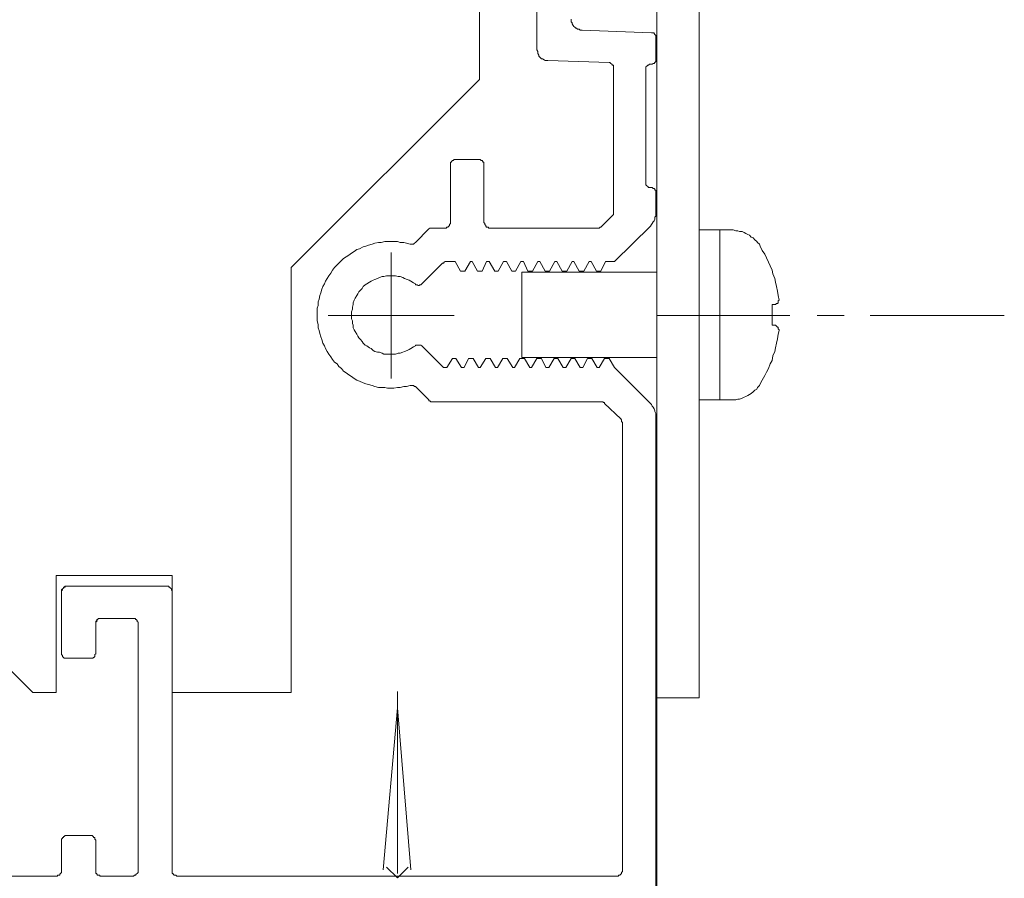
# Model space of a CAD drawing. Units: inches. Extents: x -230 to 206, y 40 to 273.
# Drawn here: x -89 to -43, y 103 to 144 of the extents above; entities that cross this region are included whole.
import ezdxf

# ---------------------------------------------------------------- set-up
doc = ezdxf.new("R2010")
doc.units = ezdxf.units.IN
doc.header["$MEASUREMENT"] = 0
doc.layers.add('Layer 1', color=7, linetype='Continuous')

msp = doc.modelspace()

# ---------------------------------------------------------------- linework, layer by layer
at = {"layer": 'Layer 1', "color": 7, "lineweight": 5}
for points in [[(-67.872, 140.87), (-67.872, 178.801)], [(-59.532, 175.203), (-59.532, 101.797)], [(-59.532, 162.206), (-59.532, 111.787)], [(-57.542, 111.787), (-57.542, 162.206)], [(-65.162, 142.267), (-65.162, 146.162)], [(-63.554, 143.707), (-63.554, 143.664)], [(-63.554, 143.664), (-63.554, 143.58)], [(-63.554, 143.58), (-63.511, 143.537)], [(-63.511, 143.537), (-63.511, 143.495)], [(-63.511, 143.495), (-63.469, 143.41)], [(-63.469, 143.41), (-63.427, 143.368)], [(-63.427, 143.368), (-63.384, 143.326)], [(-63.384, 143.326), (-63.342, 143.283)], [(-63.342, 143.283), (-63.3, 143.283)], [(-63.3, 143.283), (-63.257, 143.241)], [(-63.257, 143.241), (-63.173, 143.241)], [(-63.173, 143.241), (-63.13, 143.199)], [(-63.13, 143.199), (-63.046, 143.199)], [(-63.046, 143.199), (-59.786, 143.072)], [(-59.786, 143.072), (-59.744, 143.072)], [(-59.744, 143.072), (-59.701, 143.072)], [(-59.701, 143.072), (-59.659, 143.072)], [(-59.659, 143.072), (-59.659, 143.029)], [(-59.659, 143.029), (-59.617, 142.987)], [(-59.617, 142.987), (-59.574, 142.945)], [(-59.574, 142.945), (-59.574, 142.902)], [(-59.574, 142.902), (-59.574, 142.86)], [(-59.574, 142.86), (-59.574, 141.844)], [(-65.12, 142.183), (-65.162, 142.267)], [(-65.12, 142.14), (-65.12, 142.183)], [(-65.12, 142.098), (-65.12, 142.14)], [(-65.078, 142.013), (-65.12, 142.098)], [(-65.078, 141.971), (-65.078, 142.013)], [(-65.035, 141.929), (-65.078, 141.971)], [(-64.993, 141.886), (-65.035, 141.929)], [(-64.951, 141.844), (-64.993, 141.886)], [(-64.908, 141.844), (-64.951, 141.844)], [(-64.824, 141.802), (-64.908, 141.844)], [(-64.781, 141.759), (-64.824, 141.802)], [(-64.739, 141.759), (-64.781, 141.759)], [(-64.654, 141.759), (-64.739, 141.759)], [(-61.776, 141.675), (-64.654, 141.759)], [(-61.733, 141.675), (-61.776, 141.675)], [(-61.691, 141.632), (-61.733, 141.675)], [(-59.617, 141.675), (-59.659, 141.632)], [(-59.574, 141.717), (-59.617, 141.675)], [(-59.574, 141.844), (-59.574, 141.802)], [(-59.574, 141.802), (-59.574, 141.759)], [(-59.574, 141.759), (-59.574, 141.717)], [(-61.649, 141.59), (-61.691, 141.632)], [(-61.606, 141.548), (-61.649, 141.59)], [(-61.564, 141.548), (-61.606, 141.548)], [(-61.564, 141.505), (-61.564, 141.548)], [(-61.564, 141.463), (-61.564, 141.505)], [(-61.564, 141.421), (-61.564, 141.463)], [(-61.564, 134.647), (-61.564, 141.421)], [(-59.998, 141.505), (-60.04, 141.463)], [(-60.04, 141.463), (-60.04, 141.421)], [(-60.04, 141.421), (-60.04, 141.378)], [(-60.04, 141.378), (-60.04, 141.336)], [(-60.04, 141.336), (-60.04, 136.044)], [(-59.955, 141.548), (-59.998, 141.505)], [(-59.913, 141.548), (-59.955, 141.548)], [(-59.871, 141.59), (-59.913, 141.548)], [(-59.828, 141.59), (-59.871, 141.59)], [(-59.786, 141.59), (-59.828, 141.59)], [(-59.744, 141.59), (-59.786, 141.59)], [(-59.701, 141.632), (-59.744, 141.59)], [(-59.659, 141.632), (-59.701, 141.632)], [(-76.719, 132.023), (-67.872, 140.87)], [(-69.184, 137.018), (-69.142, 137.06)], [(-69.142, 137.06), (-69.099, 137.06)], [(-69.099, 137.06), (-69.057, 137.103)], [(-69.057, 137.103), (-69.015, 137.103)], [(-69.015, 137.103), (-68.972, 137.103)], [(-68.972, 137.103), (-67.872, 137.103)], [(-67.872, 137.103), (-67.829, 137.103)], [(-67.829, 137.103), (-67.787, 137.06)], [(-67.787, 137.06), (-67.745, 137.06)], [(-67.745, 137.06), (-67.702, 137.018)], [(-69.226, 136.933), (-69.226, 136.976)], [(-69.226, 136.976), (-69.184, 136.976)], [(-69.226, 136.891), (-69.226, 136.933)], [(-69.226, 136.849), (-69.226, 136.891)], [(-69.226, 134.139), (-69.226, 136.849)], [(-69.184, 136.976), (-69.184, 137.018)], [(-67.702, 137.018), (-67.702, 136.976)], [(-67.702, 136.976), (-67.66, 136.976)], [(-67.66, 136.976), (-67.66, 136.933)], [(-67.66, 136.933), (-67.66, 136.891)], [(-67.66, 136.891), (-67.66, 136.849)], [(-67.66, 136.849), (-67.66, 134.139)], [(-60.04, 136.044), (-60.04, 136.002)], [(-60.04, 136.002), (-60.04, 135.96)], [(-60.04, 135.96), (-60.04, 135.917)], [(-60.04, 135.917), (-59.998, 135.875)], [(-59.998, 135.875), (-59.955, 135.833)], [(-59.955, 135.833), (-59.913, 135.79)], [(-59.913, 135.79), (-59.871, 135.79)], [(-59.871, 135.79), (-59.828, 135.79)], [(-59.828, 135.79), (-59.786, 135.79)], [(-59.786, 135.79), (-59.744, 135.79)], [(-59.744, 135.79), (-59.701, 135.748)], [(-59.701, 135.748), (-59.659, 135.748)], [(-59.659, 135.748), (-59.617, 135.706)], [(-59.617, 135.706), (-59.617, 135.663)], [(-59.617, 135.663), (-59.574, 135.663)], [(-59.574, 135.663), (-59.574, 135.621)], [(-59.574, 135.621), (-59.574, 135.579)], [(-59.574, 135.579), (-59.574, 135.536)], [(-59.574, 135.536), (-59.574, 134.69)], [(-62.114, 133.97), (-61.606, 134.478)], [(-61.606, 134.478), (-61.564, 134.52)], [(-61.564, 134.605), (-61.564, 134.647)], [(-61.564, 134.563), (-61.564, 134.605)], [(-61.564, 134.52), (-61.564, 134.563)], [(-59.617, 134.309), (-59.659, 134.224)], [(-59.574, 134.436), (-59.617, 134.393)], [(-59.617, 134.393), (-59.617, 134.309)], [(-59.574, 134.69), (-59.574, 134.605)], [(-59.574, 134.605), (-59.574, 134.52)], [(-59.574, 134.52), (-59.574, 134.436)], [(-70.877, 133.208), (-70.242, 133.843)], [(-70.242, 133.843), (-70.2, 133.885)], [(-70.2, 133.885), (-70.158, 133.885)], [(-70.158, 133.885), (-70.115, 133.885)], [(-70.115, 133.885), (-70.073, 133.885)], [(-70.073, 133.885), (-69.48, 133.885)], [(-69.48, 133.885), (-69.438, 133.885)], [(-69.438, 133.885), (-69.396, 133.928)], [(-69.396, 133.928), (-69.353, 133.928)], [(-69.353, 133.928), (-69.311, 133.97)], [(-69.311, 133.97), (-69.269, 134.012)], [(-69.269, 134.055), (-69.226, 134.097)], [(-69.269, 134.012), (-69.269, 134.055)], [(-69.226, 134.097), (-69.226, 134.139)], [(-67.66, 134.139), (-67.618, 134.097)], [(-67.618, 134.097), (-67.618, 134.055)], [(-67.618, 134.055), (-67.575, 134.012)], [(-67.575, 134.012), (-67.575, 133.97)], [(-67.575, 133.97), (-67.533, 133.928)], [(-67.533, 133.928), (-67.491, 133.928)], [(-67.491, 133.928), (-67.448, 133.928)], [(-67.448, 133.928), (-67.448, 133.885)], [(-67.448, 133.885), (-67.406, 133.885)], [(-67.406, 133.885), (-62.284, 133.885)], [(-62.284, 133.885), (-62.241, 133.885)], [(-62.241, 133.885), (-62.199, 133.928)], [(-62.199, 133.928), (-62.157, 133.928)], [(-62.157, 133.928), (-62.114, 133.97)], [(-59.828, 133.97), (-61.522, 132.319)], [(-59.786, 134.055), (-59.828, 133.97)], [(-59.744, 134.097), (-59.786, 134.055)], [(-59.701, 134.182), (-59.744, 134.097)], [(-59.659, 134.224), (-59.701, 134.182)], [(-57.542, 133.801), (-56.569, 133.801)], [(-57.542, 125.8), (-57.542, 133.801)], [(-56.569, 125.8), (-56.569, 133.801)], [(-56.569, 133.801), (-56.018, 133.801)], [(-56.018, 133.801), (-55.934, 133.801)], [(-55.934, 133.801), (-55.807, 133.758)], [(-55.807, 133.758), (-55.722, 133.758)], [(-55.722, 133.758), (-55.637, 133.716)], [(-55.637, 133.716), (-55.51, 133.716)], [(-55.51, 133.716), (-55.426, 133.674)], [(-55.426, 133.674), (-55.341, 133.631)], [(-55.341, 133.631), (-55.256, 133.589)], [(-55.256, 133.589), (-55.172, 133.547)], [(-55.172, 133.547), (-55.087, 133.462)], [(-55.087, 133.462), (-55.002, 133.42)], [(-55.002, 133.42), (-54.918, 133.335)], [(-54.918, 133.335), (-54.833, 133.25)], [(-73.756, 132.785), (-73.629, 132.869)], [(-73.629, 132.869), (-73.502, 132.912)], [(-73.502, 132.912), (-73.333, 132.996)], [(-73.333, 132.996), (-73.206, 133.039)], [(-73.206, 133.039), (-73.079, 133.081)], [(-73.079, 133.081), (-72.909, 133.123)], [(-72.909, 133.123), (-72.782, 133.166)], [(-72.782, 133.166), (-72.613, 133.208)], [(-72.613, 133.208), (-72.486, 133.208)], [(-72.486, 133.208), (-72.317, 133.25)], [(-72.317, 133.25), (-72.19, 133.25)], [(-72.19, 133.25), (-72.02, 133.25)], [(-72.02, 133.25), (-71.893, 133.25)], [(-71.893, 133.25), (-71.724, 133.25)], [(-71.724, 133.25), (-71.597, 133.208)], [(-71.597, 133.208), (-71.428, 133.208)], [(-71.428, 133.208), (-71.301, 133.166)], [(-71.301, 133.166), (-71.131, 133.123)], [(-71.131, 133.123), (-71.089, 133.123)], [(-71.089, 133.123), (-71.047, 133.123)], [(-71.047, 133.123), (-71.004, 133.123)], [(-71.004, 133.123), (-70.962, 133.123)], [(-70.962, 133.123), (-70.92, 133.166)], [(-70.92, 133.166), (-70.877, 133.208)], [(-54.833, 133.25), (-54.791, 133.208)], [(-54.791, 133.208), (-54.706, 133.123)], [(-54.706, 133.123), (-54.664, 133.039)], [(-54.579, 132.827), (-54.664, 133.039)], [(-74.349, 132.361), (-74.264, 132.446)], [(-74.264, 132.446), (-74.137, 132.531)], [(-74.137, 132.531), (-74.01, 132.615)], [(-74.01, 132.615), (-73.883, 132.7)], [(-73.883, 132.7), (-73.756, 132.785)], [(-72.02, 132.742), (-72.02, 126.816)], [(-72.02, 132.742), (-72.02, 126.816)], [(-54.452, 132.658), (-54.579, 132.827)], [(-54.367, 132.488), (-54.452, 132.658)], [(-54.283, 132.277), (-54.367, 132.488)], [(-76.719, 132.023), (-76.719, 112.041)], [(-74.772, 131.896), (-74.687, 132.023)], [(-74.687, 132.023), (-74.56, 132.15)], [(-74.56, 132.15), (-74.476, 132.234)], [(-74.476, 132.234), (-74.349, 132.361)], [(-69.607, 132.234), (-70.581, 131.261)], [(-69.565, 132.234), (-69.607, 132.234)], [(-69.523, 132.277), (-69.565, 132.234)], [(-69.48, 132.319), (-69.523, 132.277)], [(-69.438, 132.319), (-69.48, 132.319)], [(-69.015, 132.319), (-69.438, 132.319)], [(-68.761, 131.853), (-69.015, 132.319)], [(-68.295, 132.319), (-68.549, 131.853)], [(-68.21, 132.319), (-68.295, 132.319)], [(-67.956, 131.853), (-68.21, 132.319)], [(-67.533, 132.319), (-67.745, 131.853)], [(-67.406, 132.319), (-67.533, 132.319)], [(-67.152, 131.853), (-67.406, 132.319)], [(-66.729, 132.319), (-66.983, 131.853)], [(-66.602, 132.319), (-66.729, 132.319)], [(-66.348, 131.853), (-66.602, 132.319)], [(-65.924, 132.319), (-66.178, 131.853)], [(-65.797, 132.319), (-65.924, 132.319)], [(-65.586, 131.853), (-65.797, 132.319)], [(-65.12, 132.319), (-65.374, 131.853)], [(-65.035, 132.319), (-65.12, 132.319)], [(-64.781, 131.853), (-65.035, 132.319)], [(-64.316, 132.319), (-64.57, 131.853)], [(-64.231, 132.319), (-64.316, 132.319)], [(-63.977, 131.853), (-64.231, 132.319)], [(-63.511, 132.319), (-63.765, 131.853)], [(-63.427, 132.319), (-63.511, 132.319)], [(-63.173, 131.853), (-63.427, 132.319)], [(-62.707, 132.319), (-62.961, 131.853)], [(-62.622, 132.319), (-62.707, 132.319)], [(-62.368, 131.853), (-62.622, 132.319)], [(-61.945, 132.319), (-62.157, 131.853)], [(-61.522, 132.319), (-61.945, 132.319)], [(-54.198, 132.107), (-54.283, 132.277)], [(-54.113, 131.896), (-54.198, 132.107)], [(-75.111, 131.388), (-75.026, 131.515)], [(-75.026, 131.515), (-74.941, 131.642)], [(-74.941, 131.642), (-74.857, 131.769)], [(-74.857, 131.769), (-74.772, 131.896)], [(-72.782, 131.472), (-72.867, 131.43)], [(-72.655, 131.515), (-72.782, 131.472)], [(-72.571, 131.557), (-72.655, 131.515)], [(-72.444, 131.599), (-72.571, 131.557)], [(-72.359, 131.599), (-72.444, 131.599)], [(-72.232, 131.642), (-72.359, 131.599)], [(-72.105, 131.642), (-72.232, 131.642)], [(-72.02, 131.642), (-72.105, 131.642)], [(-71.893, 131.642), (-72.02, 131.642)], [(-71.809, 131.642), (-71.893, 131.642)], [(-71.682, 131.599), (-71.809, 131.642)], [(-71.597, 131.599), (-71.682, 131.599)], [(-71.47, 131.557), (-71.597, 131.599)], [(-71.385, 131.515), (-71.47, 131.557)], [(-71.258, 131.472), (-71.385, 131.515)], [(-71.174, 131.43), (-71.258, 131.472)], [(-68.549, 131.853), (-68.761, 131.853)], [(-67.745, 131.853), (-67.956, 131.853)], [(-66.983, 131.853), (-67.152, 131.853)], [(-66.178, 131.853), (-66.348, 131.853)], [(-65.882, 131.811), (-65.882, 127.789)], [(-65.882, 131.811), (-59.532, 131.811)], [(-65.374, 131.853), (-65.586, 131.853)], [(-64.57, 131.853), (-64.781, 131.853)], [(-63.765, 131.853), (-63.977, 131.853)], [(-62.961, 131.853), (-63.173, 131.853)], [(-62.157, 131.853), (-62.368, 131.853)], [(-54.071, 131.726), (-54.113, 131.896)], [(-53.986, 131.515), (-54.071, 131.726)], [(-53.944, 131.345), (-53.986, 131.515)], [(-75.322, 130.837), (-75.28, 131.007)], [(-75.28, 131.007), (-75.238, 131.134)], [(-75.238, 131.134), (-75.153, 131.261)], [(-75.153, 131.261), (-75.111, 131.388)], [(-73.375, 131.049), (-73.46, 130.964)], [(-73.333, 131.134), (-73.375, 131.049)], [(-73.248, 131.218), (-73.333, 131.134)], [(-73.163, 131.261), (-73.248, 131.218)], [(-73.036, 131.345), (-73.163, 131.261)], [(-72.952, 131.388), (-73.036, 131.345)], [(-72.867, 131.43), (-72.952, 131.388)], [(-71.089, 131.388), (-71.174, 131.43)], [(-70.962, 131.303), (-71.089, 131.388)], [(-70.877, 131.261), (-70.962, 131.303)], [(-70.877, 131.218), (-70.877, 131.261)], [(-70.835, 131.218), (-70.877, 131.218)], [(-70.793, 131.218), (-70.835, 131.218)], [(-70.75, 131.176), (-70.793, 131.218)], [(-70.708, 131.176), (-70.75, 131.176)], [(-70.666, 131.218), (-70.708, 131.176)], [(-70.623, 131.218), (-70.666, 131.218)], [(-70.581, 131.261), (-70.623, 131.218)], [(-53.902, 131.134), (-53.944, 131.345)], [(-53.859, 130.922), (-53.902, 131.134)], [(-75.407, 130.541), (-75.365, 130.71)], [(-75.365, 130.71), (-75.322, 130.837)], [(-73.714, 130.583), (-73.756, 130.499)], [(-73.629, 130.71), (-73.714, 130.583)], [(-73.587, 130.795), (-73.629, 130.71)], [(-73.544, 130.88), (-73.587, 130.795)], [(-73.46, 130.964), (-73.544, 130.88)], [(-53.817, 130.71), (-53.859, 130.922)], [(-53.775, 130.499), (-53.817, 130.71)], [(-75.492, 130.118), (-75.449, 130.245)], [(-75.492, 129.948), (-75.492, 130.118)], [(-75.449, 130.414), (-75.407, 130.541)], [(-75.449, 130.245), (-75.449, 130.414)], [(-73.798, 130.287), (-73.841, 130.16)], [(-73.841, 130.16), (-73.841, 130.075)], [(-73.756, 130.499), (-73.798, 130.372)], [(-73.798, 130.372), (-73.798, 130.287)], [(-53.986, 130.287), (-54.113, 130.287)], [(-54.113, 129.313), (-54.113, 130.287)], [(-53.986, 130.287), (-53.944, 130.287)], [(-53.944, 130.287), (-53.902, 130.329)], [(-53.902, 130.329), (-53.859, 130.329)], [(-53.859, 130.329), (-53.817, 130.372)], [(-53.817, 130.456), (-53.775, 130.499)], [(-53.817, 130.414), (-53.817, 130.456)], [(-53.817, 130.372), (-53.817, 130.414)], [(-75.492, 129.821), (-75.492, 129.948)], [(-75.492, 129.652), (-75.492, 129.821)], [(-75.492, 129.525), (-75.492, 129.652)], [(-69.057, 129.779), (-74.984, 129.779)], [(-69.057, 129.779), (-74.984, 129.779)], [(-73.841, 130.075), (-73.883, 129.948)], [(-73.883, 129.948), (-73.883, 129.864)], [(-73.883, 129.864), (-73.883, 129.737)], [(-73.883, 129.737), (-73.883, 129.61)], [(-59.532, 129.779), (-53.267, 129.779)], [(-51.997, 129.779), (-50.727, 129.779)], [(-49.499, 129.779), (-43.191, 129.779)], [(-75.449, 129.356), (-75.492, 129.525)], [(-75.449, 129.186), (-75.449, 129.356)], [(-75.407, 129.059), (-75.449, 129.186)], [(-73.883, 129.61), (-73.841, 129.525)], [(-73.841, 129.525), (-73.841, 129.398)], [(-73.841, 129.398), (-73.798, 129.313)], [(-73.798, 129.313), (-73.798, 129.186)], [(-73.798, 129.186), (-73.756, 129.102)], [(-53.986, 129.313), (-54.113, 129.313)], [(-53.986, 129.313), (-53.944, 129.313)], [(-53.944, 129.313), (-53.902, 129.271)], [(-53.902, 129.271), (-53.859, 129.229)], [(-53.859, 129.229), (-53.817, 129.229)], [(-53.817, 129.229), (-53.817, 129.186)], [(-53.817, 129.186), (-53.817, 129.144)], [(-75.365, 128.932), (-75.407, 129.059)], [(-75.322, 128.763), (-75.365, 128.932)], [(-75.28, 128.636), (-75.322, 128.763)], [(-73.756, 129.102), (-73.714, 129.017)], [(-73.714, 129.017), (-73.629, 128.89)], [(-73.629, 128.89), (-73.587, 128.805)], [(-73.587, 128.805), (-73.544, 128.721)], [(-73.544, 128.721), (-73.46, 128.636)], [(-53.817, 128.89), (-53.859, 128.678)], [(-53.817, 129.144), (-53.775, 129.102)], [(-53.775, 129.059), (-53.817, 128.89)], [(-53.775, 129.102), (-53.775, 129.059)], [(-75.238, 128.467), (-75.28, 128.636)], [(-75.153, 128.34), (-75.238, 128.467)], [(-75.111, 128.213), (-75.153, 128.34)], [(-73.46, 128.636), (-73.375, 128.551)], [(-73.375, 128.551), (-73.333, 128.467)], [(-73.333, 128.467), (-73.248, 128.382)], [(-73.248, 128.382), (-73.163, 128.34)], [(-73.163, 128.34), (-73.036, 128.255)], [(-73.036, 128.255), (-72.952, 128.213)], [(-71.089, 128.213), (-70.962, 128.297)], [(-70.962, 128.297), (-70.877, 128.34)], [(-70.877, 128.34), (-70.877, 128.382)], [(-70.877, 128.382), (-70.835, 128.382)], [(-70.835, 128.382), (-70.793, 128.382)], [(-70.793, 128.382), (-70.75, 128.382)], [(-70.75, 128.382), (-70.708, 128.382)], [(-70.708, 128.382), (-70.666, 128.382)], [(-70.666, 128.382), (-70.623, 128.382)], [(-70.623, 128.382), (-70.581, 128.34)], [(-70.581, 128.34), (-69.565, 127.324)], [(-53.944, 128.255), (-53.986, 128.086)], [(-53.902, 128.467), (-53.944, 128.255)], [(-53.859, 128.678), (-53.902, 128.467)], [(-75.026, 128.086), (-75.111, 128.213)], [(-74.941, 127.959), (-75.026, 128.086)], [(-74.857, 127.832), (-74.941, 127.959)], [(-74.772, 127.705), (-74.857, 127.832)], [(-72.952, 128.213), (-72.867, 128.128)], [(-72.867, 128.128), (-72.782, 128.086)], [(-72.782, 128.086), (-72.655, 128.043)], [(-72.655, 128.043), (-72.571, 128.043)], [(-72.571, 128.043), (-72.444, 128.001)], [(-72.444, 128.001), (-72.359, 127.959)], [(-72.359, 127.959), (-72.232, 127.959)], [(-72.232, 127.959), (-72.105, 127.959)], [(-72.105, 127.959), (-72.02, 127.959)], [(-72.02, 127.959), (-71.893, 127.959)], [(-71.893, 127.959), (-71.809, 127.959)], [(-71.809, 127.959), (-71.682, 128.001)], [(-71.682, 128.001), (-71.597, 128.001)], [(-71.597, 128.001), (-71.47, 128.043)], [(-71.47, 128.043), (-71.385, 128.086)], [(-71.385, 128.086), (-71.258, 128.128)], [(-71.258, 128.128), (-71.174, 128.17)], [(-71.174, 128.17), (-71.089, 128.213)], [(-65.882, 127.789), (-59.532, 127.789)], [(-54.071, 127.874), (-54.113, 127.662)], [(-53.986, 128.086), (-54.071, 127.874)], [(-74.687, 127.578), (-74.772, 127.705)], [(-74.56, 127.493), (-74.687, 127.578)], [(-74.476, 127.366), (-74.56, 127.493)], [(-74.349, 127.281), (-74.476, 127.366)], [(-69.565, 127.324), (-69.396, 127.324)], [(-69.396, 127.324), (-69.142, 127.747)], [(-69.142, 127.747), (-68.972, 127.747)], [(-68.972, 127.747), (-68.718, 127.324)], [(-68.718, 127.324), (-68.591, 127.324)], [(-68.591, 127.324), (-68.38, 127.747)], [(-68.38, 127.747), (-68.168, 127.747)], [(-68.168, 127.747), (-67.914, 127.324)], [(-67.914, 127.324), (-67.829, 127.324)], [(-67.829, 127.324), (-67.575, 127.747)], [(-67.575, 127.747), (-67.364, 127.747)], [(-67.364, 127.747), (-67.11, 127.324)], [(-67.11, 127.324), (-67.025, 127.324)], [(-67.025, 127.324), (-66.771, 127.747)], [(-66.771, 127.747), (-66.559, 127.747)], [(-66.559, 127.747), (-66.305, 127.324)], [(-66.305, 127.324), (-66.221, 127.324)], [(-66.221, 127.324), (-65.967, 127.747)], [(-65.967, 127.747), (-65.755, 127.747)], [(-65.755, 127.747), (-65.501, 127.324)], [(-65.501, 127.324), (-65.416, 127.324)], [(-65.416, 127.324), (-65.162, 127.747)], [(-65.162, 127.747), (-64.951, 127.747)], [(-64.951, 127.747), (-64.739, 127.324)], [(-64.739, 127.324), (-64.612, 127.324)], [(-64.612, 127.324), (-64.358, 127.747)], [(-64.358, 127.747), (-64.189, 127.747)], [(-64.189, 127.747), (-63.935, 127.324)], [(-63.935, 127.324), (-63.808, 127.324)], [(-63.808, 127.324), (-63.554, 127.747)], [(-63.554, 127.747), (-63.384, 127.747)], [(-63.384, 127.747), (-63.13, 127.324)], [(-63.13, 127.324), (-63.003, 127.324)], [(-63.003, 127.324), (-62.792, 127.747)], [(-62.792, 127.747), (-62.58, 127.747)], [(-62.58, 127.747), (-62.326, 127.324)], [(-62.326, 127.324), (-62.241, 127.324)], [(-62.241, 127.324), (-61.987, 127.747)], [(-61.987, 127.747), (-61.776, 127.747)], [(-61.776, 127.747), (-61.522, 127.324)], [(-61.522, 127.324), (-59.828, 125.63)], [(-54.198, 127.493), (-54.283, 127.281)], [(-54.113, 127.662), (-54.198, 127.493)], [(-74.264, 127.154), (-74.349, 127.281)], [(-74.137, 127.07), (-74.264, 127.154)], [(-74.01, 126.985), (-74.137, 127.07)], [(-73.883, 126.9), (-74.01, 126.985)], [(-73.756, 126.816), (-73.883, 126.9)], [(-54.452, 126.943), (-54.579, 126.731)], [(-54.367, 127.112), (-54.452, 126.943)], [(-54.283, 127.281), (-54.367, 127.112)], [(-73.629, 126.731), (-73.756, 126.816)], [(-73.502, 126.689), (-73.629, 126.731)], [(-73.333, 126.604), (-73.502, 126.689)], [(-73.206, 126.562), (-73.333, 126.604)], [(-73.079, 126.519), (-73.206, 126.562)], [(-72.909, 126.477), (-73.079, 126.519)], [(-72.782, 126.435), (-72.909, 126.477)], [(-72.613, 126.392), (-72.782, 126.435)], [(-72.486, 126.392), (-72.613, 126.392)], [(-72.317, 126.392), (-72.486, 126.392)], [(-72.19, 126.35), (-72.317, 126.392)], [(-71.724, 126.392), (-71.893, 126.35)], [(-71.597, 126.392), (-71.724, 126.392)], [(-71.428, 126.435), (-71.597, 126.392)], [(-71.301, 126.435), (-71.428, 126.435)], [(-71.131, 126.477), (-71.301, 126.435)], [(-71.089, 126.477), (-71.131, 126.477)], [(-71.047, 126.477), (-71.089, 126.477)], [(-71.004, 126.477), (-71.047, 126.477)], [(-70.962, 126.477), (-71.004, 126.477)], [(-70.92, 126.435), (-70.962, 126.477)], [(-70.877, 126.435), (-70.92, 126.435)], [(-70.242, 125.8), (-70.877, 126.435)], [(-54.833, 126.308), (-54.791, 126.392)], [(-54.791, 126.392), (-54.706, 126.477)], [(-54.706, 126.477), (-54.664, 126.562)], [(-54.579, 126.731), (-54.664, 126.562)], [(-72.02, 126.35), (-72.19, 126.35)], [(-71.893, 126.35), (-72.02, 126.35)], [(-55.51, 125.884), (-55.426, 125.927)], [(-55.426, 125.927), (-55.341, 125.969)], [(-55.341, 125.969), (-55.256, 126.011)], [(-55.256, 126.011), (-55.172, 126.054)], [(-55.172, 126.054), (-55.087, 126.096)], [(-55.087, 126.096), (-55.002, 126.181)], [(-55.002, 126.181), (-54.918, 126.265)], [(-54.918, 126.265), (-54.833, 126.308)], [(-70.242, 125.757), (-70.242, 125.8)], [(-70.2, 125.757), (-70.242, 125.757)], [(-70.158, 125.715), (-70.2, 125.757)], [(-70.115, 125.715), (-70.158, 125.715)], [(-70.073, 125.715), (-70.115, 125.715)], [(-62.157, 125.715), (-70.073, 125.715)], [(-62.114, 125.715), (-62.157, 125.715)], [(-62.072, 125.715), (-62.114, 125.715)], [(-62.03, 125.673), (-62.072, 125.715)], [(-61.987, 125.673), (-62.03, 125.673)], [(-61.987, 125.63), (-61.987, 125.673)], [(-61.225, 124.911), (-61.987, 125.63)], [(-59.828, 125.63), (-59.786, 125.588)], [(-59.786, 125.588), (-59.744, 125.503)], [(-59.744, 125.503), (-59.701, 125.461)], [(-59.701, 125.461), (-59.659, 125.376)], [(-57.542, 125.8), (-56.569, 125.8)], [(-56.569, 125.8), (-56.018, 125.8)], [(-56.018, 125.8), (-55.934, 125.8)], [(-55.934, 125.8), (-55.807, 125.8)], [(-55.807, 125.8), (-55.722, 125.842)], [(-55.722, 125.842), (-55.637, 125.842)], [(-55.637, 125.842), (-55.51, 125.884)], [(-59.659, 125.376), (-59.617, 125.292)], [(-59.617, 125.292), (-59.617, 125.249)], [(-59.617, 125.249), (-59.574, 125.165)], [(-59.574, 125.165), (-59.574, 125.08)], [(-59.574, 125.08), (-59.574, 124.995)], [(-59.574, 124.995), (-59.574, 124.911)], [(-61.183, 124.868), (-61.225, 124.911)], [(-61.183, 124.826), (-61.183, 124.868)], [(-61.183, 124.784), (-61.183, 124.826)], [(-61.141, 124.741), (-61.183, 124.784)], [(-61.141, 124.699), (-61.141, 124.741)], [(-61.141, 103.659), (-61.141, 124.699)], [(-59.574, 124.911), (-59.574, 102.051)], [(-87.768, 112.041), (-87.768, 117.545)], [(-82.307, 117.545), (-87.768, 117.545)], [(-82.307, 112.041), (-82.307, 117.545)], [(-87.514, 116.867), (-87.472, 116.91)], [(-87.514, 116.867), (-87.472, 116.91)], [(-87.514, 116.867), (-87.472, 116.91)], [(-87.514, 116.867), (-87.472, 116.91)], [(-87.514, 116.825), (-87.514, 116.867)], [(-87.514, 116.825), (-87.514, 116.867)], [(-87.514, 116.825), (-87.472, 116.867)], [(-87.514, 116.825), (-87.472, 116.867)], [(-87.514, 116.825), (-87.514, 116.867)], [(-87.514, 116.825), (-87.514, 116.867)], [(-87.514, 116.783), (-87.514, 116.825)], [(-87.514, 116.783), (-87.514, 116.825)], [(-87.514, 116.783), (-87.514, 116.825)], [(-87.514, 116.783), (-87.514, 116.825)], [(-87.514, 116.783), (-87.514, 116.825)], [(-87.514, 116.783), (-87.514, 116.825)], [(-87.514, 116.783), (-87.514, 113.904)], [(-87.514, 116.783), (-87.514, 113.904)], [(-87.472, 116.91), (-87.43, 116.952)], [(-87.472, 116.91), (-87.43, 116.952)], [(-87.472, 116.91), (-87.43, 116.952)], [(-87.472, 116.91), (-87.43, 116.952)], [(-87.472, 116.91), (-87.43, 116.952)], [(-87.472, 116.91), (-87.43, 116.952)], [(-87.472, 116.867), (-87.472, 116.91)], [(-87.472, 116.867), (-87.472, 116.91)], [(-87.43, 116.952), (-87.43, 116.994)], [(-87.43, 116.994), (-87.387, 116.994)], [(-87.43, 116.952), (-87.43, 116.994)], [(-87.43, 116.994), (-87.387, 116.994)], [(-87.43, 116.952), (-87.387, 116.994)], [(-87.43, 116.952), (-87.387, 116.994)], [(-87.43, 116.952), (-87.43, 116.994)], [(-87.43, 116.994), (-87.387, 116.994)], [(-87.43, 116.952), (-87.43, 116.994)], [(-87.43, 116.994), (-87.387, 116.994)], [(-87.387, 116.994), (-87.345, 117.037)], [(-87.387, 116.994), (-87.345, 117.037)], [(-87.387, 116.994), (-87.345, 117.037)], [(-87.387, 116.994), (-87.345, 117.037)], [(-87.387, 116.994), (-87.345, 116.994)], [(-87.387, 116.994), (-87.345, 116.994)], [(-87.345, 117.037), (-87.303, 117.037)], [(-87.345, 117.037), (-87.303, 117.037)], [(-87.345, 116.994), (-87.345, 117.037)], [(-87.345, 117.037), (-87.303, 117.037)], [(-87.345, 116.994), (-87.345, 117.037)], [(-87.345, 117.037), (-87.303, 117.037)], [(-87.345, 117.037), (-87.303, 117.037)], [(-87.345, 117.037), (-87.303, 117.037)], [(-87.303, 117.037), (-87.26, 117.037)], [(-87.303, 117.037), (-87.26, 117.037)], [(-87.303, 117.037), (-87.26, 117.037)], [(-87.303, 117.037), (-87.26, 117.037)], [(-87.303, 117.037), (-87.26, 117.037)], [(-87.303, 117.037), (-87.26, 117.037)], [(-87.26, 117.037), (-82.561, 117.037)], [(-87.26, 117.037), (-82.561, 117.037)], [(-82.561, 117.037), (-82.519, 117.037)], [(-82.561, 117.037), (-82.519, 117.037)], [(-82.519, 117.037), (-82.477, 117.037)], [(-82.519, 117.037), (-82.477, 117.037)], [(-82.477, 117.037), (-82.477, 116.994)], [(-82.477, 117.037), (-82.477, 116.994)], [(-82.477, 116.994), (-82.434, 116.994)], [(-82.477, 116.994), (-82.434, 116.994)], [(-82.434, 116.994), (-82.392, 116.952)], [(-82.434, 116.994), (-82.392, 116.952)], [(-82.392, 116.952), (-82.35, 116.91)], [(-82.392, 116.952), (-82.35, 116.91)], [(-82.35, 116.91), (-82.35, 116.867)], [(-82.35, 116.91), (-82.35, 116.867)], [(-82.35, 116.867), (-82.307, 116.825)], [(-82.35, 116.867), (-82.307, 116.825)], [(-82.307, 116.825), (-82.307, 116.783)], [(-82.307, 116.825), (-82.307, 116.783)], [(-82.307, 116.783), (-82.307, 103.659)], [(-88.869, 112.041), (-93.018, 116.148)], [(-85.863, 115.428), (-85.906, 115.386)], [(-85.863, 115.428), (-85.906, 115.386)], [(-85.906, 115.386), (-85.906, 115.343)], [(-85.906, 115.386), (-85.906, 115.343)], [(-85.863, 115.386), (-85.906, 115.343)], [(-85.863, 115.386), (-85.906, 115.343)], [(-85.906, 115.343), (-85.906, 115.301)], [(-85.906, 115.343), (-85.906, 115.301)], [(-85.906, 115.343), (-85.906, 115.301)], [(-85.906, 115.343), (-85.906, 115.301)], [(-85.906, 115.301), (-85.906, 113.904)], [(-85.906, 115.301), (-85.906, 113.904)], [(-85.821, 115.47), (-85.863, 115.47)], [(-85.863, 115.47), (-85.863, 115.428)], [(-85.821, 115.47), (-85.863, 115.47)], [(-85.863, 115.47), (-85.863, 115.428)], [(-85.821, 115.47), (-85.863, 115.428)], [(-85.821, 115.47), (-85.863, 115.428)], [(-85.863, 115.428), (-85.863, 115.386)], [(-85.863, 115.428), (-85.863, 115.386)], [(-85.779, 115.513), (-85.821, 115.47)], [(-85.779, 115.513), (-85.821, 115.47)], [(-85.779, 115.513), (-85.821, 115.47)], [(-85.779, 115.513), (-85.821, 115.47)], [(-85.736, 115.513), (-85.779, 115.513)], [(-85.736, 115.513), (-85.779, 115.513)], [(-85.736, 115.513), (-85.779, 115.513)], [(-85.736, 115.513), (-85.779, 115.513)], [(-85.694, 115.513), (-85.736, 115.513)], [(-85.694, 115.513), (-85.736, 115.513)], [(-85.694, 115.513), (-85.736, 115.513)], [(-85.694, 115.513), (-85.736, 115.513)], [(-85.652, 115.513), (-85.694, 115.513)], [(-85.652, 115.513), (-85.694, 115.513)], [(-85.652, 115.513), (-85.694, 115.513)], [(-85.652, 115.513), (-85.694, 115.513)], [(-84.17, 115.513), (-85.652, 115.513)], [(-84.17, 115.513), (-85.652, 115.513)], [(-84.128, 115.513), (-84.17, 115.513)], [(-84.128, 115.513), (-84.17, 115.513)], [(-84.085, 115.513), (-84.128, 115.513)], [(-84.085, 115.513), (-84.128, 115.513)], [(-84.043, 115.513), (-84.085, 115.513)], [(-84.043, 115.513), (-84.085, 115.513)], [(-84.043, 115.47), (-84.043, 115.513)], [(-84.043, 115.47), (-84.043, 115.513)], [(-84.001, 115.47), (-84.043, 115.47)], [(-84.001, 115.47), (-84.043, 115.47)], [(-83.958, 115.428), (-84.001, 115.47)], [(-83.958, 115.428), (-84.001, 115.47)], [(-83.958, 115.386), (-83.958, 115.428)], [(-83.958, 115.386), (-83.958, 115.428)], [(-83.916, 115.343), (-83.958, 115.386)], [(-83.916, 115.343), (-83.958, 115.386)], [(-83.916, 115.301), (-83.916, 115.343)], [(-83.916, 115.301), (-83.916, 115.343)], [(-83.916, 103.659), (-83.916, 115.301)], [(-87.514, 113.862), (-87.514, 113.904)], [(-87.514, 113.862), (-87.514, 113.904)], [(-85.906, 113.904), (-85.906, 113.862)], [(-85.906, 113.904), (-85.906, 113.862)], [(-87.514, 113.819), (-87.514, 113.862)], [(-87.514, 113.819), (-87.514, 113.862)], [(-87.472, 113.777), (-87.514, 113.819)], [(-87.472, 113.777), (-87.514, 113.819)], [(-87.472, 113.735), (-87.472, 113.777)], [(-87.472, 113.735), (-87.472, 113.777)], [(-87.43, 113.692), (-87.472, 113.735)], [(-87.43, 113.692), (-87.472, 113.735)], [(-87.387, 113.65), (-87.43, 113.692)], [(-87.387, 113.65), (-87.43, 113.692)], [(-87.345, 113.65), (-87.387, 113.65)], [(-87.345, 113.65), (-87.387, 113.65)], [(-87.303, 113.65), (-87.345, 113.65)], [(-87.303, 113.65), (-87.345, 113.65)], [(-87.26, 113.65), (-87.303, 113.65)], [(-87.26, 113.65), (-87.303, 113.65)], [(-86.16, 113.65), (-87.26, 113.65)], [(-86.16, 113.65), (-87.26, 113.65)], [(-86.117, 113.65), (-86.16, 113.65)], [(-86.117, 113.65), (-86.16, 113.65)], [(-86.075, 113.65), (-86.117, 113.65)], [(-86.075, 113.65), (-86.117, 113.65)], [(-86.033, 113.65), (-86.075, 113.65)], [(-86.033, 113.65), (-86.075, 113.65)], [(-85.99, 113.692), (-86.033, 113.692)], [(-86.033, 113.692), (-86.033, 113.65)], [(-85.99, 113.692), (-86.033, 113.692)], [(-86.033, 113.692), (-86.033, 113.65)], [(-85.948, 113.735), (-85.99, 113.692)], [(-85.948, 113.735), (-85.99, 113.692)], [(-85.906, 113.862), (-85.948, 113.819)], [(-85.906, 113.862), (-85.948, 113.819)], [(-85.948, 113.819), (-85.948, 113.777)], [(-85.948, 113.819), (-85.948, 113.777)], [(-85.948, 113.777), (-85.948, 113.735)], [(-85.948, 113.777), (-85.948, 113.735)], [(-87.768, 112.041), (-88.869, 112.041)], [(-82.307, 112.041), (-76.719, 112.041)], [(-71.724, 103.532), (-71.724, 112.084)], [(-59.532, 111.787), (-57.542, 111.787)], [(-72.401, 103.702), (-71.724, 111.322)], [(-71.089, 103.702), (-71.724, 111.322)], [(-87.514, 105.141), (-87.472, 105.183)], [(-87.514, 105.099), (-87.514, 105.141)], [(-87.514, 105.056), (-87.514, 105.099)], [(-87.472, 105.183), (-87.472, 105.226)], [(-87.472, 105.226), (-87.43, 105.226)], [(-87.43, 105.226), (-87.43, 105.268)], [(-87.43, 105.268), (-87.387, 105.268)], [(-87.387, 105.268), (-87.345, 105.31)], [(-87.345, 105.31), (-87.303, 105.31)], [(-87.303, 105.31), (-87.26, 105.31)], [(-87.26, 105.31), (-86.16, 105.31)], [(-86.16, 105.31), (-86.117, 105.31)], [(-86.117, 105.31), (-86.075, 105.31)], [(-86.075, 105.31), (-86.033, 105.268)], [(-86.033, 105.268), (-85.99, 105.226)], [(-85.99, 105.226), (-85.948, 105.226)], [(-85.948, 105.226), (-85.948, 105.183)], [(-85.948, 105.183), (-85.948, 105.141)], [(-85.948, 105.141), (-85.906, 105.099)], [(-85.906, 105.099), (-85.906, 105.056)], [(-87.514, 103.659), (-87.514, 105.056)], [(-85.906, 105.056), (-85.906, 103.659)], [(-72.232, 103.829), (-71.724, 103.321)], [(-71.724, 103.321), (-71.216, 103.829)], [(-92.086, 103.405), (-87.768, 103.405)], [(-87.768, 103.405), (-87.726, 103.405)], [(-87.726, 103.405), (-87.684, 103.448)], [(-87.684, 103.448), (-87.641, 103.448)], [(-87.641, 103.448), (-87.599, 103.448)], [(-87.599, 103.49), (-87.557, 103.532)], [(-87.599, 103.448), (-87.599, 103.49)], [(-87.557, 103.532), (-87.514, 103.575)], [(-87.514, 103.617), (-87.514, 103.659)], [(-87.514, 103.575), (-87.514, 103.617)], [(-85.906, 103.659), (-85.906, 103.617)], [(-85.906, 103.617), (-85.906, 103.575)], [(-85.906, 103.575), (-85.906, 103.532)], [(-85.906, 103.532), (-85.863, 103.532)], [(-85.863, 103.532), (-85.863, 103.49)], [(-85.863, 103.49), (-85.821, 103.448)], [(-85.821, 103.448), (-85.779, 103.448)], [(-85.779, 103.448), (-85.736, 103.448)], [(-85.736, 103.448), (-85.694, 103.405)], [(-85.694, 103.405), (-85.652, 103.405)], [(-85.652, 103.405), (-84.17, 103.405)], [(-84.17, 103.405), (-84.128, 103.405)], [(-84.128, 103.405), (-84.085, 103.448)], [(-84.085, 103.448), (-84.043, 103.448)], [(-84.043, 103.448), (-84.001, 103.49)], [(-84.001, 103.49), (-83.958, 103.532)], [(-83.958, 103.532), (-83.916, 103.575)], [(-83.916, 103.617), (-83.916, 103.659)], [(-83.916, 103.575), (-83.916, 103.617)], [(-82.307, 103.659), (-82.307, 103.617)], [(-82.307, 103.617), (-82.307, 103.575)], [(-82.307, 103.575), (-82.307, 103.532)], [(-82.307, 103.532), (-82.265, 103.532)], [(-82.265, 103.532), (-82.265, 103.49)], [(-82.265, 103.49), (-82.223, 103.448)], [(-82.223, 103.448), (-82.18, 103.448)], [(-82.18, 103.448), (-82.138, 103.448)], [(-82.138, 103.448), (-82.096, 103.405)], [(-82.096, 103.405), (-82.053, 103.405)], [(-82.053, 103.405), (-61.395, 103.405)], [(-61.395, 103.405), (-61.352, 103.405)], [(-61.352, 103.405), (-61.31, 103.448)], [(-61.31, 103.448), (-61.268, 103.448)], [(-61.268, 103.448), (-61.225, 103.49)], [(-61.225, 103.49), (-61.183, 103.532)], [(-61.183, 103.575), (-61.141, 103.617)], [(-61.183, 103.532), (-61.183, 103.575)], [(-61.141, 103.617), (-61.141, 103.659)]]:
    msp.add_lwpolyline(points, dxfattribs=at)

doc.saveas('drawing.dxf')
